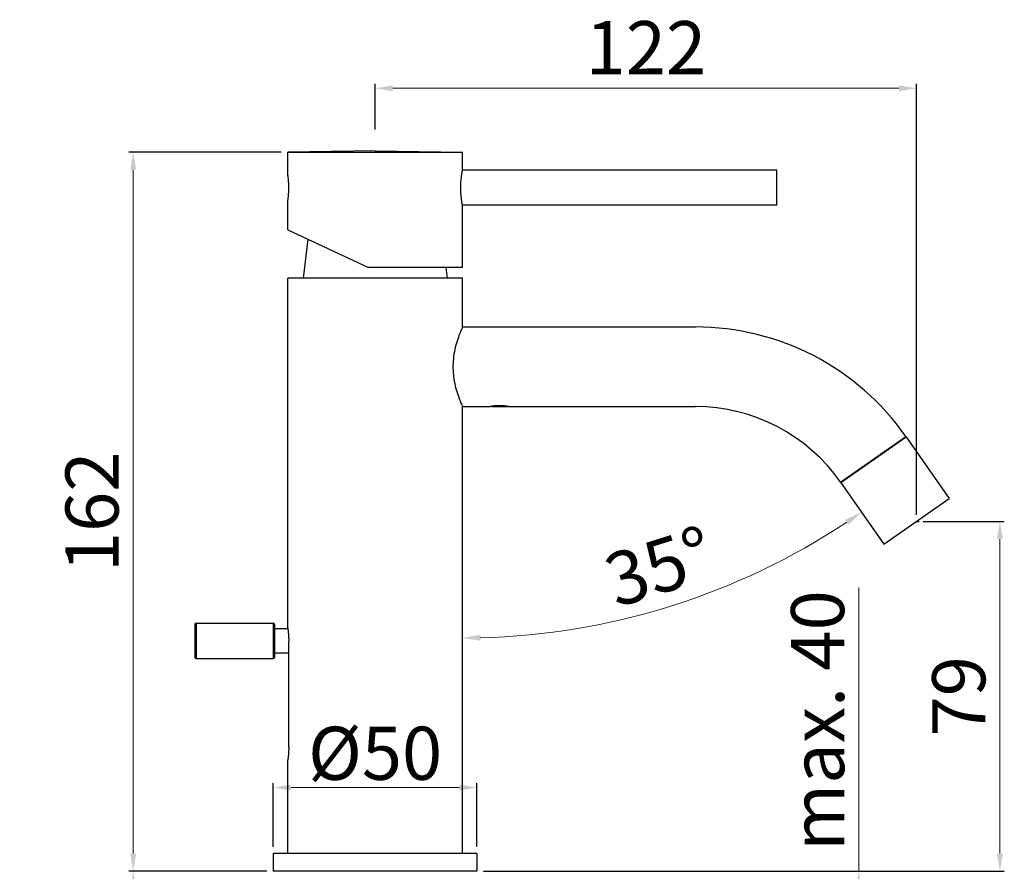
# Model space of a CAD drawing. Units: millimetres. Extents: x -205 to 78, y 55 to 439.
# Drawn here: x -205 to 17, y 247 to 439 of the extents above; entities that cross this region are included whole.
import ezdxf

# ---------------------------------------------------------------- set-up
doc = ezdxf.new("R2010")
doc.units = ezdxf.units.MM
doc.layers.add('COSTRUZIONE', color=4, linetype='Continuous', lineweight=13)
doc.styles.get("Standard").update_dxf_attribs({"font": 'tahoma.ttf'})
doc.dimstyles.new('ISO-25', dxfattribs={"dimtxt": 12, "dimasz": 4, "dimexe": 1, "dimexo": 1.5, "dimgap": 1.5, "dimtad": 1, "dimdec": 0, "dimtxsty": 'Standard', "dimcen": 2.5, "dimclrd": 7, "dimclre": 7, "dimclrt": 7, "dimadec": 0, "dimazin": 0, "dimtfac": 1, "dimtdec": 0, "dimtmove": 0, "dimatfit": 3, "dimfxl": 1, "dimlwd": 13, "dimarcsym": 0})

# ---------------------------------------------------------------- blocks, each defined once
blk = doc.blocks.new('*D11')
at = {"color": 7, "linetype": 'Continuous', "lineweight": -2, "transparency": 16777216}
for p, q in [((-149.66, 247), (-180.81, 247)), ((-132.88, 142.5), (-180.81, 142.5))]:
    blk.add_line(p, q, dxfattribs=at)
at = {"color": 7, "linetype": 'Continuous', "lineweight": 13, "transparency": 16777216}
blk.add_line((-179.81, 146.5), (-179.81, 243), dxfattribs=at)
at = {"color": 7, "linetype": 'Continuous', "transparency": 16777216}
for points in [[(-180.48, 243), (-179.15, 243), (-179.81, 247)], [(-180.48, 146.5), (-179.15, 146.5), (-179.81, 142.5)]]:
    blk.add_solid(points, dxfattribs=at)
at = {"layer": 'Defpoints', "color": 0, "linetype": 'Continuous', "transparency": 16777216}
for p in [(-179.81, 247), (-148.16, 247), (-131.38, 142.5)]:
    blk.add_point(p, dxfattribs=at)
at = {"color": 7, "linetype": 'Continuous', "transparency": 16777216, "insert": (-187.56, 194.75), "char_height": 12, "attachment_point": 5, "rotation": 90}
blk.add_mtext('min. 370', dxfattribs=at)
blk = doc.blocks.new('*D10')
at = {"color": 7, "linetype": 'Continuous', "lineweight": 13, "transparency": 16777216}
for p, q in [((-15.89, 247), (-15.89, 311.11)), ((-15.89, 230), (-15.89, 243))]:
    blk.add_line(p, q, dxfattribs=at)
at = {"color": 7, "linetype": 'Continuous', "lineweight": -2, "transparency": 16777216}
for p, q in [((-100.66, 247), (-14.89, 247)), ((-99.02, 226), (-14.89, 226))]:
    blk.add_line(p, q, dxfattribs=at)
at = {"color": 7, "linetype": 'Continuous', "transparency": 16777216}
for points in [[(-16.56, 243), (-15.23, 243), (-15.89, 247)], [(-16.56, 230), (-15.23, 230), (-15.89, 226)]]:
    blk.add_solid(points, dxfattribs=at)
at = {"layer": 'Defpoints', "color": 0, "linetype": 'Continuous', "transparency": 16777216}
for p in [(-102.16, 247), (-100.52, 226), (-15.89, 226)]:
    blk.add_point(p, dxfattribs=at)
at = {"color": 7, "linetype": 'Continuous', "transparency": 16777216, "insert": (-23.64, 281.05), "char_height": 12, "attachment_point": 5, "rotation": 90}
blk.add_mtext('max. 40', dxfattribs=at)
blk = doc.blocks.new('*D13')
at = {"color": 7, "linetype": 'Continuous', "lineweight": -2, "transparency": 16777216}
for p, q in [((-1.33, 326.07), (16.98, 326.07)), ((-75, 247), (16.98, 247))]:
    blk.add_line(p, q, dxfattribs=at)
at = {"color": 7, "linetype": 'Continuous', "lineweight": 13, "transparency": 16777216}
blk.add_line((15.98, 322.07), (15.98, 251), dxfattribs=at)
at = {"color": 7, "linetype": 'Continuous', "transparency": 16777216}
for points in [[(15.31, 322.07), (16.65, 322.07), (15.98, 326.07)], [(15.31, 251), (16.65, 251), (15.98, 247)]]:
    blk.add_solid(points, dxfattribs=at)
at = {"layer": 'Defpoints', "color": 0, "linetype": 'Continuous', "transparency": 16777216}
for p in [(-2.83, 326.07), (-76.5, 247), (15.98, 247)]:
    blk.add_point(p, dxfattribs=at)
at = {"color": 7, "linetype": 'Continuous', "transparency": 16777216, "insert": (8.24, 286.54), "char_height": 12, "attachment_point": 5, "rotation": 90}
blk.add_mtext('79', dxfattribs=at)
blk = doc.blocks.new('*D14')
at = {"color": 7, "linetype": 'Continuous', "lineweight": -2, "transparency": 16777216}
for p, q in [((-125.16, 414.58), (-125.16, 424.92)), ((-2.83, 327.57), (-2.83, 424.92))]:
    blk.add_line(p, q, dxfattribs=at)
at = {"color": 7, "linetype": 'Continuous', "lineweight": 13, "transparency": 16777216}
blk.add_line((-6.83, 423.92), (-121.16, 423.92), dxfattribs=at)
at = {"color": 7, "linetype": 'Continuous', "transparency": 16777216}
for points in [[(-121.16, 424.59), (-121.16, 423.26), (-125.16, 423.92)], [(-6.83, 424.59), (-6.83, 423.26), (-2.83, 423.92)]]:
    blk.add_solid(points, dxfattribs=at)
at = {"layer": 'Defpoints', "color": 0, "linetype": 'Continuous', "transparency": 16777216}
for p in [(-125.16, 423.92), (-125.16, 413.08), (-2.83, 326.07)]:
    blk.add_point(p, dxfattribs=at)
at = {"color": 7, "linetype": 'Continuous', "transparency": 16777216, "insert": (-64, 431.55), "char_height": 12, "attachment_point": 5}
blk.add_mtext('122', dxfattribs=at)
blk = doc.blocks.new('*D12')
at = {"color": 7, "linetype": 'Continuous', "lineweight": -2, "transparency": 16777216}
for p, q in [((-148.16, 252.5), (-148.16, 266.92)), ((-102.16, 252.5), (-102.16, 266.92))]:
    blk.add_line(p, q, dxfattribs=at)
at = {"color": 7, "linetype": 'Continuous', "lineweight": 13, "transparency": 16777216}
blk.add_line((-106.16, 265.92), (-144.16, 265.92), dxfattribs=at)
at = {"color": 7, "linetype": 'Continuous', "transparency": 16777216}
for points in [[(-144.16, 266.59), (-144.16, 265.26), (-148.16, 265.92)], [(-106.16, 266.59), (-106.16, 265.26), (-102.16, 265.92)]]:
    blk.add_solid(points, dxfattribs=at)
at = {"layer": 'Defpoints', "color": 0, "linetype": 'Continuous', "transparency": 16777216}
for p in [(-148.16, 265.92), (-148.16, 251), (-102.16, 251)]:
    blk.add_point(p, dxfattribs=at)
at = {"color": 7, "linetype": 'Continuous', "transparency": 16777216, "insert": (-125.16, 273.67), "char_height": 12, "attachment_point": 5}
blk.add_mtext('{\\fISOCPEUR|b0|i0|c0|p34;%%C}50', dxfattribs=at)
blk = doc.blocks.new('*D15')
at = {"color": 7, "linetype": 'Continuous', "lineweight": -2, "transparency": 16777216}
for p, q in [((-146.41, 409.46), (-180.81, 409.46)), ((-149.66, 247), (-180.81, 247))]:
    blk.add_line(p, q, dxfattribs=at)
at = {"color": 7, "linetype": 'Continuous', "lineweight": 13, "transparency": 16777216}
blk.add_line((-179.81, 251), (-179.81, 405.46), dxfattribs=at)
at = {"color": 7, "linetype": 'Continuous', "transparency": 16777216}
for points in [[(-180.48, 405.46), (-179.15, 405.46), (-179.81, 409.46)], [(-180.48, 251), (-179.15, 251), (-179.81, 247)]]:
    blk.add_solid(points, dxfattribs=at)
at = {"layer": 'Defpoints', "color": 0, "linetype": 'Continuous', "transparency": 16777216}
for p in [(-179.81, 409.46), (-144.91, 409.46), (-148.16, 247)]:
    blk.add_point(p, dxfattribs=at)
at = {"color": 7, "linetype": 'Continuous', "transparency": 16777216, "insert": (-187.56, 328.23), "char_height": 12, "attachment_point": 5, "rotation": 90}
blk.add_mtext('162', dxfattribs=at)
blk = doc.blocks.new('*D21')
at = {"layer": 'COSTRUZIONE', "color": 7, "lineweight": 13, "transparency": 16777216}
blk.add_arc((-105.41, 456.88), 157.16, 271.4583, 303.5417, dxfattribs=at)
at = {"layer": 'COSTRUZIONE', "color": 7, "transparency": 16777216}
for points in [[(-18.95, 326.44), (-18.2, 325.34), (-15.27, 328.14)], [(-101.4, 299.1), (-101.42, 300.44), (-105.41, 299.72)]]:
    blk.add_solid(points, dxfattribs=at)
at = {"layer": 'Defpoints', "color": 0, "transparency": 16777216}
for p in [(-105.41, 352), (-20.03, 334.94), (-10.2, 320.91), (-73.63, 302.97), (-105.41, 251)]:
    blk.add_point(p, dxfattribs=at)
at = {"layer": 'COSTRUZIONE', "color": 7, "transparency": 16777216, "insert": (-60.48, 314.39), "char_height": 12, "attachment_point": 5, "rotation": 17.5}
blk.add_mtext('35°', dxfattribs=at)

msp = doc.modelspace()

# ---------------------------------------------------------------- linework, layer by layer
at = {"color": 7, "linetype": 'Continuous'}
for p, q in [((-125.16, 409.8), (-144.91, 409.46)), ((-144.91, 409.46), (-105.41, 409.46)), ((-144.91, 404.21), (-144.91, 409.46)), ((-125.16, 409.8), (-105.41, 409.46)), ((-105.41, 405.46), (-105.41, 409.46)), ((-105.42, 405.44), (-105.41, 405.46)), ((-34.41, 405.41), (-105.41, 405.41)), ((-34.41, 397.51), (-34.41, 405.41)), ((-144.91, 404.21), (-144.9, 404.14)), ((-144.9, 404.14), (-144.89, 404.02)), ((-144.91, 391.97), (-144.91, 398.71)), ((-105.42, 397.52), (-105.45, 397.65)), ((-34.41, 397.51), (-105.41, 397.51)), ((-105.41, 383.46), (-105.41, 397.46)), ((-144.91, 391.97), (-126.66, 383.46)), ((-140.33, 389.83), (-141.41, 381.01)), ((-105.41, 383.46), (-126.66, 383.46)), ((-109.21, 383.46), (-108.91, 381.01)), ((-105.41, 381), (-144.91, 381)), ((-144.91, 302), (-144.91, 381)), ((-105.41, 370), (-105.41, 381)), ((-105.41, 370), (-52.79, 370)), ((-105.41, 251), (-105.41, 352)), ((-105.41, 352), (-99.16, 352)), ((-99.15, 352), (-99.16, 352)), ((-99.13, 352.01), (-99.15, 352)), ((-99.07, 352.02), (-99.13, 352.01)), ((-99, 352.03), (-99.07, 352.02)), ((-98.89, 352.05), (-99, 352.03)), ((-98.84, 352.06), (-98.89, 352.05)), ((-98.83, 352), (-98.88, 352.05)), ((-98.83, 352), (-95.33, 352)), ((-95.45, 352.08), (-98.71, 352.08)), ((-95.33, 352), (-95.28, 352.05)), ((-95.12, 352.02), (-95.21, 352.04)), ((-95.06, 352.01), (-95.12, 352.02)), ((-95.01, 352), (-95.06, 352.01)), ((-95.01, 352), (-52.79, 352)), ((-95.01, 352), (-95.01, 352)), ((-20.03, 334.94), (-5.28, 345.27)), ((-19.95, 334.84), (-5.21, 345.16)), ((-5.28, 345.27), (4.54, 331.24)), ((-20.03, 334.94), (-10.2, 320.91)), ((-10.2, 320.91), (4.54, 331.24)), ((-2.83, 326.07), (-2.22, 326.07)), ((-165.91, 302.8), (-165.91, 295.4)), ((-165.61, 303.1), (-165.61, 295.1)), ((-165.61, 303.1), (-148.21, 303.1)), ((-148.21, 303.1), (-148.21, 295.1)), ((-147.91, 302.8), (-147.91, 295.4)), ((-147.91, 301.85), (-144.89, 301.85)), ((-144.91, 302), (-144.9, 301.9)), ((-144.68, 275), (-144.68, 299)), ((-147.91, 296.35), (-144.68, 296.35)), ((-165.61, 295.1), (-148.21, 295.1)), ((-144.91, 272), (-144.9, 272.1)), ((-144.91, 251), (-144.91, 272)), ((-102.16, 251), (-148.16, 251)), ((-148.16, 251), (-148.16, 247)), ((-102.16, 251), (-102.16, 247)), ((-102.16, 247), (-148.16, 247))]:
    msp.add_line(p, q, dxfattribs=at)
for points in [[(-105.82, 401.46), (-105.82, 401.74), (-105.81, 402.01), (-105.8, 402.29), (-105.79, 402.55), (-105.77, 402.82), (-105.75, 403.08), (-105.73, 403.33), (-105.71, 403.57), (-105.68, 403.81), (-105.65, 404.03), (-105.62, 404.24), (-105.59, 404.43), (-105.57, 404.61), (-105.54, 404.78), (-105.51, 404.93), (-105.49, 405.06), (-105.47, 405.17), (-105.45, 405.27), (-105.44, 405.34), (-105.42, 405.44)], [(-144.89, 404.02), (-144.88, 403.94), (-144.86, 403.84), (-144.85, 403.73), (-144.84, 403.61), (-144.82, 403.48), (-144.81, 403.33), (-144.79, 403.17), (-144.78, 403.01), (-144.77, 402.83), (-144.76, 402.65), (-144.75, 402.46), (-144.74, 402.27), (-144.73, 402.07), (-144.72, 401.87), (-144.72, 401.67), (-144.72, 401.46)], [(-144.72, 401.46), (-144.72, 401.25), (-144.72, 401.05), (-144.73, 400.85), (-144.74, 400.65), (-144.75, 400.46), (-144.76, 400.27), (-144.77, 400.09), (-144.78, 399.91), (-144.79, 399.75), (-144.81, 399.59), (-144.82, 399.44), (-144.84, 399.31), (-144.85, 399.19), (-144.86, 399.08), (-144.88, 398.98), (-144.89, 398.9), (-144.9, 398.83), (-144.91, 398.71)], [(-105.45, 397.65), (-105.47, 397.75), (-105.49, 397.86), (-105.51, 397.99), (-105.54, 398.14), (-105.57, 398.31), (-105.59, 398.49), (-105.62, 398.68), (-105.65, 398.89), (-105.68, 399.11), (-105.71, 399.35), (-105.73, 399.59), (-105.75, 399.84), (-105.77, 400.1), (-105.79, 400.37), (-105.8, 400.63), (-105.81, 400.91), (-105.82, 401.18), (-105.82, 401.46)], [(-105.41, 397.46), (-105.41, 397.46), (-105.42, 397.52)], [(-105.53, 369.74), (-105.59, 369.6), (-105.67, 369.42), (-105.76, 369.21), (-105.86, 368.96), (-105.97, 368.69), (-106.1, 368.37), (-106.23, 368.03), (-106.36, 367.66), (-106.5, 367.25), (-106.64, 366.82), (-106.78, 366.37), (-106.91, 365.9), (-107.04, 365.41), (-107.15, 364.91), (-107.25, 364.4), (-107.35, 363.89), (-107.42, 363.37), (-107.49, 362.84), (-107.53, 362.32), (-107.56, 361.79), (-107.58, 361.26), (-107.58, 360.74), (-107.56, 360.21), (-107.53, 359.68), (-107.49, 359.16), (-107.42, 358.64), (-107.35, 358.11), (-107.25, 357.6), (-107.15, 357.09), (-107.04, 356.59), (-106.91, 356.1), (-106.78, 355.63), (-106.64, 355.18), (-106.5, 354.75), (-106.36, 354.34), (-106.23, 353.97), (-106.1, 353.63), (-105.97, 353.31), (-105.86, 353.04), (-105.76, 352.79), (-105.67, 352.58), (-105.59, 352.4), (-105.53, 352.26), (-105.44, 352.06)], [(-105.41, 370), (-105.42, 369.98), (-105.44, 369.94), (-105.53, 369.74)], [(-105.44, 352.06), (-105.42, 352.02), (-105.41, 352)], [(-97.08, 352.2), (-97.23, 352.2), (-97.37, 352.19), (-97.51, 352.19), (-97.64, 352.18), (-97.77, 352.18), (-97.88, 352.17), (-97.99, 352.16), (-98.1, 352.15), (-98.2, 352.14), (-98.3, 352.13), (-98.39, 352.12), (-98.48, 352.11), (-98.56, 352.1), (-98.63, 352.09), (-98.71, 352.08), (-98.77, 352.07), (-98.84, 352.06)], [(-95.31, 352.05), (-95.38, 352.06), (-95.44, 352.07), (-95.51, 352.08), (-95.59, 352.09), (-95.67, 352.11), (-95.75, 352.12), (-95.84, 352.13), (-95.94, 352.14), (-96.04, 352.15), (-96.14, 352.16), (-96.25, 352.17), (-96.37, 352.17), (-96.5, 352.18), (-96.64, 352.19), (-96.78, 352.19), (-96.93, 352.2), (-97.08, 352.2)], [(-95.21, 352.04), (-95.26, 352.04), (-95.31, 352.05)], [(-144.9, 301.9), (-144.89, 301.82), (-144.87, 301.72), (-144.85, 301.6), (-144.84, 301.46), (-144.82, 301.3), (-144.8, 301.12), (-144.78, 300.93), (-144.76, 300.72), (-144.74, 300.5), (-144.72, 300.26), (-144.71, 300.02), (-144.7, 299.77), (-144.69, 299.52), (-144.68, 299.26), (-144.68, 299)], [(-144.68, 275), (-144.68, 274.74), (-144.69, 274.48), (-144.7, 274.23), (-144.71, 273.98), (-144.72, 273.74), (-144.74, 273.5), (-144.76, 273.28), (-144.78, 273.07), (-144.8, 272.88), (-144.82, 272.7), (-144.84, 272.54), (-144.85, 272.4), (-144.87, 272.28), (-144.89, 272.18), (-144.9, 272.1)]]:
    msp.add_lwpolyline(points, dxfattribs=at)
for centre, radius, start, end in [((-52.79, 312), 58, 35, 90), ((-52.79, 312), 40, 35, 90), ((-165.61, 302.8), 0.3, 90, 180), ((-148.21, 302.8), 0.3, 0, 90), ((-165.61, 295.4), 0.3, 180, 270), ((-148.21, 295.4), 0.3, 270, 0)]:
    msp.add_arc(centre, radius, start, end, dxfattribs=at)

# ---------------------------------------------------------------- dimensions: what is measured, and where the dimension line sits
for base, p1, p2, angle, picture, middle in [((-125.16, 423.92), (-2.83, 326.07), (-125.16, 413.08), 180, '*D14', (-64, 431.55)), ((-179.81, 409.46), (-148.16, 247), (-144.91, 409.46), 90, '*D15', (-187.56, 328.23)), ((15.98, 247), (-2.83, 326.07), (-76.5, 247), 90, '*D13', (8.24, 286.54))]:
    dim = msp.add_linear_dim(base=base, p1=p1, p2=p2, angle=angle, dimstyle='ISO-25', dxfattribs=at)
    dim.commit()
    dim.dimension.update_dxf_attribs({"geometry": picture, "text_midpoint": middle})
for base, p1, p2, text, picture, middle in [((-15.89, 226), (-102.16, 247), (-100.52, 226), 'max. 40', '*D10', (-15.89, 281.05)), ((-179.81, 247), (-131.38, 142.5), (-148.16, 247), 'min. 370', '*D11', (-179.81, 194.75))]:
    dim = msp.add_linear_dim(base=base, p1=p1, p2=p2, angle=90, text=text, dimstyle='ISO-25', dxfattribs=at)
    dim.commit()
    dim.dimension.update_dxf_attribs({"geometry": picture, "text_midpoint": middle, "dimtype": 160})
dim = msp.add_linear_dim(base=(-148.16, 265.92), p1=(-102.16, 251), p2=(-148.16, 251), angle=180, text='{\\fISOCPEUR|b0|i0|c0|p34;%%C}50', dimstyle='ISO-25', dxfattribs=at)
dim.commit()
dim.dimension.update_dxf_attribs({"geometry": '*D12', "text_midpoint": (-125.16, 273.67)})
at = {"layer": 'COSTRUZIONE'}
dim = msp.add_angular_dim_2l(base=(-73.63, 302.97), line1=((-20.03, 334.94), (-10.2, 320.91)), line2=((-105.41, 251), (-105.41, 352)), dimstyle='ISO-25', dxfattribs=at)
dim.commit()
dim.dimension.update_dxf_attribs({"geometry": '*D21', "text_midpoint": (-60.48, 314.39)})

doc.saveas('drawing.dxf')
